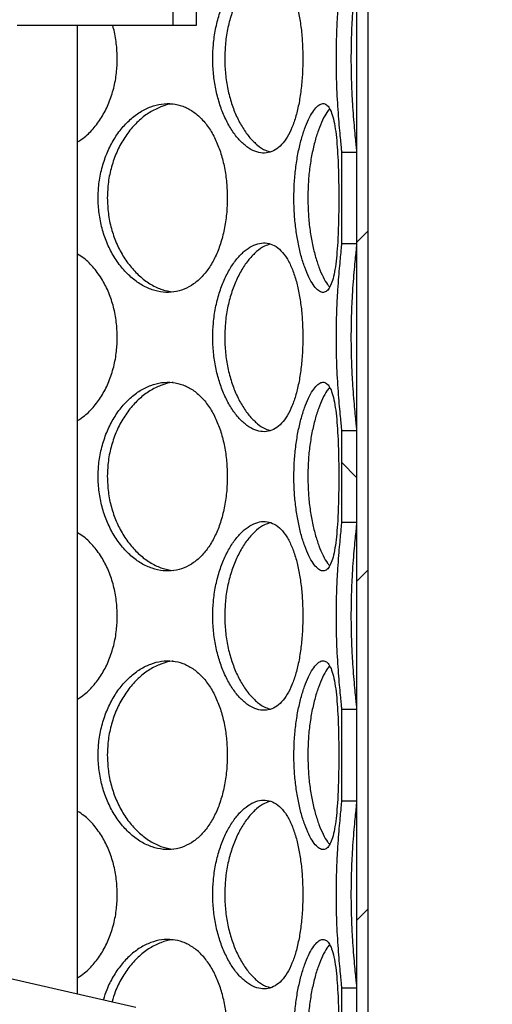
# Model space of a CAD drawing. Units: millimetres. Extents: x 0 to 420, y 0 to 297.
# Drawn here: x 130 to 136, y 227 to 240 of the extents above; entities that cross this region are included whole.
import ezdxf

# ---------------------------------------------------------------- set-up
doc = ezdxf.new("R2010")
doc.units = ezdxf.units.MM

msp = doc.modelspace()

# ---------------------------------------------------------------- hatches: boundary and pattern name
at = {"linetype": 'Continuous', "lineweight": 18}
h = msp.add_hatch(dxfattribs=at)
h.set_pattern_fill('ANSI31', style=0)
h.paths.add_polyline_path([(134.16647, 247.66362), (134.01647, 247.66362), (134.01647, 217.16362), (134.16647, 217.16362)], flags=0)
h = msp.add_hatch(dxfattribs=at)
h.set_pattern_fill('ANSI31', angle=3e-322, style=0)
h.paths.add_polyline_path([(131.89147, 241.16362), (131.58147, 241.16362), (131.58147, 240.16362), (131.89147, 240.16362)], flags=0)
h = msp.add_hatch(dxfattribs=at)
h.set_pattern_fill('ANSI31', angle=90, style=0)
edge = h.paths.add_edge_path(flags=0)
edge.add_arc((129.90397, 215.81362), 0.1, 270, 360, ccw=False)
edge.add_line((129.90397, 215.71362), (129.67897, 215.71362))
edge.add_line((129.67897, 215.71362), (129.67897, 213.48862))
edge.add_line((129.67897, 213.48862), (129.77897, 213.38862))
edge.add_line((129.77897, 213.38862), (129.64147, 213.38862))
edge.add_line((129.64147, 213.38862), (129.64147, 213.76362))
edge.add_line((129.64147, 213.76362), (129.39647, 213.76362))
edge.add_line((129.39647, 213.76362), (129.39647, 212.94362))
edge.add_line((129.39647, 212.94362), (140.88647, 212.94362))
edge.add_line((140.88647, 212.94362), (140.88647, 240.17362))
edge.add_line((140.88647, 240.17362), (154.14147, 240.17362))
edge.add_line((154.14147, 240.17362), (154.14147, 240.31862))
edge.add_line((154.14147, 240.31862), (153.89147, 240.41862))
edge.add_line((153.89147, 240.41862), (140.64147, 240.41862))
edge.add_line((140.64147, 240.41862), (140.64147, 213.18862))
edge.add_line((140.64147, 213.18862), (129.69147, 213.18862))
edge.add_line((129.69147, 213.18862), (129.89147, 213.38862))
edge.add_line((129.89147, 213.38862), (130.14147, 213.38862))
edge.add_line((130.14147, 213.38862), (130.14147, 216.73862))
edge.add_line((130.14147, 216.73862), (130.11647, 216.76362))
edge.add_line((130.11647, 216.76362), (129.77897, 216.76362))
edge.add_line((129.77897, 216.76362), (129.67897, 216.66362))
edge.add_line((129.67897, 216.66362), (129.67897, 216.36362))
edge.add_line((129.67897, 216.36362), (129.90397, 216.36362))
edge.add_arc((129.90397, 216.26362), 0.1, 0, 90, ccw=False)
edge.add_line((130.00397, 216.26362), (130.00397, 215.81362))
h = msp.add_hatch(dxfattribs=at)
h.set_pattern_fill('ANSI31', angle=90, style=0)
h.paths.add_polyline_path([(134.01647, 237.27436), (134.01647, 238.4829), (133.81647, 238.4829), (133.81647, 237.27436)], flags=0)
h = msp.add_hatch(dxfattribs=at)
h.set_pattern_fill('ANSI31', angle=90, style=0)
h.paths.add_polyline_path([(134.01647, 233.58436), (134.01647, 234.7929), (133.81647, 234.7929), (133.81647, 233.58436)], flags=0)
h = msp.add_hatch(dxfattribs=at)
h.set_pattern_fill('ANSI31', angle=90, style=0)
edge = h.paths.add_edge_path(flags=0)
edge.add_line((121.27897, 215.81362), (121.27897, 216.26362))
edge.add_arc((121.37897, 216.26362), 0.1, 90, 180, ccw=False)
edge.add_line((121.37897, 216.36362), (121.60397, 216.36362))
edge.add_line((121.60397, 216.36362), (121.60397, 216.66362))
edge.add_line((121.60397, 216.66362), (121.50397, 216.76362))
edge.add_line((121.50397, 216.76362), (121.16647, 216.76362))
edge.add_line((121.16647, 216.76362), (121.14147, 216.73862))
edge.add_line((121.14147, 216.73862), (121.14147, 213.38862))
edge.add_line((121.14147, 213.38862), (121.39147, 213.38862))
edge.add_line((121.39147, 213.38862), (121.64147, 213.13862))
edge.add_line((121.64147, 213.13862), (121.64147, 205.18862))
edge.add_line((121.64147, 205.18862), (148.64147, 205.18862))
edge.add_line((148.64147, 205.18862), (148.64147, 202.98862))
edge.add_line((148.64147, 202.98862), (149.04147, 202.98862))
edge.add_line((149.04147, 202.98862), (149.04147, 206.68862))
edge.add_line((149.04147, 206.68862), (148.64147, 206.68862))
edge.add_line((148.64147, 206.68862), (148.64147, 232.41862))
edge.add_line((148.64147, 232.41862), (153.89147, 232.41862))
edge.add_line((153.89147, 232.41862), (154.14147, 232.51862))
edge.add_line((154.14147, 232.51862), (154.14147, 232.66362))
edge.add_line((154.14147, 232.66362), (148.39647, 232.66362))
edge.add_line((148.39647, 232.66362), (148.39647, 205.43362))
edge.add_line((148.39647, 205.43362), (121.88647, 205.43362))
edge.add_line((121.88647, 205.43362), (121.88647, 213.76362))
edge.add_line((121.88647, 213.76362), (121.64147, 213.76362))
edge.add_line((121.64147, 213.76362), (121.64147, 213.38862))
edge.add_line((121.64147, 213.38862), (121.50397, 213.38862))
edge.add_line((121.50397, 213.38862), (121.60397, 213.48862))
edge.add_line((121.60397, 213.48862), (121.60397, 215.71362))
edge.add_line((121.60397, 215.71362), (121.37897, 215.71362))
edge.add_arc((121.37897, 215.81362), 0.1, 180, 270, ccw=False)
h = msp.add_hatch(dxfattribs=at)
h.set_pattern_fill('ANSI31', angle=90, style=0)
h.paths.add_polyline_path([(134.01647, 229.89436), (134.01647, 231.1029), (133.81647, 231.1029), (133.81647, 229.89436)], flags=0)
h = msp.add_hatch(dxfattribs=at)
h.set_pattern_fill('DIN 201 Stahl und Stahlguss', style=0, pattern_type=2)
h.set_pattern_definition([(45, (0, 0), (-13.4704, 13.4704), []), (45, (4.49, 0), (-13.4704, 13.4704), []), (45, (8.98, 0), (-13.4704, 13.4704), []), (45, (13.47, 0), (-13.4704, 13.4704), [])])
h.paths.add_polyline_path([(128.01322, 227.96362), (128.01322, 228.31362), (126.66972, 228.31362), (126.66972, 227.96362), (126.59147, 227.96362), (126.59147, 227.66362), (122.39147, 227.66362), (120.19147, 227.16362), (120.19147, 226.91362), (121.64147, 226.91362), (121.64147, 218.81362), (120.19147, 218.81362), (120.19147, 218.06362), (125.44147, 218.06362), (125.44147, 218.56362), (125.31647, 218.56362), (125.31647, 218.81362), (125.96647, 218.81362), (125.96647, 218.56362), (125.84147, 218.56362), (125.84147, 218.06362), (131.09147, 218.06362), (131.09147, 218.81362), (129.64147, 218.81362), (129.64147, 226.91362), (131.09147, 226.91362), (131.09147, 227.16362), (128.89147, 227.66362), (128.09147, 227.66362), (128.09147, 227.96362)], flags=0)
edge = h.paths.add_edge_path(flags=0)
edge.add_arc((125.87937, 213.96928), 5, 92.727169, 104.334362)
edge.add_line((124.64147, 218.81362), (121.88647, 218.81362))
edge.add_line((121.88647, 218.81362), (121.88647, 226.91362))
edge.add_line((121.88647, 226.91362), (129.39647, 226.91362))
edge.add_line((129.39647, 226.91362), (129.39647, 218.81362))
edge.add_line((129.39647, 218.81362), (126.64147, 218.81362))
edge.add_arc((125.40357, 213.96928), 5, 75.665638, 87.272831)
h = msp.add_hatch(dxfattribs=at)
h.set_pattern_fill('ANSI31', angle=90, style=0)
h.paths.add_polyline_path([(134.01647, 226.20436), (134.01647, 227.4129), (133.81647, 227.4129), (133.81647, 226.20436)], flags=0)

# ---------------------------------------------------------------- linework, layer by layer
at = {"color": 7, "linetype": 'Continuous', "lineweight": 25}
for p, q in [((134.01647, 247.66362), (134.01647, 217.16362)), ((134.16647, 247.66362), (134.16647, 217.16362)), ((131.58147, 241.16362), (131.58147, 240.16362)), ((131.89147, 241.16362), (131.89147, 240.16362)), ((130.10236, 240.16362), (129.51947, 240.16362)), ((131.58147, 240.16362), (130.10236, 240.16362)), ((130.31947, 227.33908), (130.31947, 240.16362)), ((131.89147, 240.16362), (131.58147, 240.16362)), ((133.81647, 238.4829), (133.81647, 237.27436)), ((134.01647, 238.4829), (133.81647, 238.4829)), ((134.01647, 238.4829), (134.01647, 237.27436)), ((133.81647, 237.27436), (134.01647, 237.27436)), ((133.81647, 234.7929), (133.81647, 233.58436)), ((134.01647, 234.7929), (133.81647, 234.7929)), ((134.01647, 234.7929), (134.01647, 233.58436)), ((133.81647, 233.58436), (134.01647, 233.58436)), ((133.81647, 231.1029), (133.81647, 229.89436)), ((134.01647, 231.1029), (133.81647, 231.1029)), ((134.01647, 231.1029), (134.01647, 229.89436)), ((133.81647, 229.89436), (134.01647, 229.89436)), ((128.89147, 227.66362), (131.09147, 227.16362)), ((133.81647, 227.4129), (133.81647, 226.20436)), ((134.01647, 227.4129), (133.81647, 227.4129)), ((134.01647, 227.4129), (134.01647, 226.20436))]:
    msp.add_line(p, q, dxfattribs=at)
for points, knots in [([(133.30504, 239.72362), (133.30395, 239.79147), (133.30176, 239.92714), (133.28401, 240.12547), (133.25544, 240.31321), (133.2146, 240.48826), (133.16072, 240.64411), (133.09425, 240.77588), (133.01608, 240.87616), (132.92868, 240.94394), (132.83311, 240.97604), (132.73277, 240.97406), (132.62982, 240.93693), (132.52787, 240.8675), (132.42994, 240.76692), (132.33948, 240.6382), (132.26002, 240.48439), (132.19408, 240.30885), (132.14551, 240.11584), (132.1169, 239.91833), (132.1081, 239.71815), (132.11783, 239.52007), (132.14746, 239.32174), (132.19585, 239.13401), (132.26137, 238.95895), (132.34295, 238.80307), (132.43672, 238.67129), (132.53821, 238.57103), (132.64256, 238.50326), (132.74647, 238.47119), (132.84635, 238.47319), (132.9396, 238.51035), (133.0244, 238.5798), (133.09909, 238.68039), (133.16309, 238.80913), (133.21546, 238.96296), (133.25651, 239.13852), (133.28521, 239.33153), (133.30224, 239.529), (133.30414, 239.66128), (133.30504, 239.72362)], [0, 0, 0, 0, 0.026073906, 0.052143867, 0.078218227, 0.104284916, 0.131418819, 0.158546588, 0.18536158, 0.212176188, 0.238597006, 0.265023636, 0.291168732, 0.317321797, 0.343450425, 0.369581238, 0.395925887, 0.422266067, 0.449146923, 0.476022729, 0.500002133, 0.526076709, 0.552147411, 0.578221455, 0.604287668, 0.631429008, 0.658564172, 0.685379086, 0.712193606, 0.738614871, 0.765041957, 0.791186574, 0.817339128, 0.843467481, 0.869597983, 0.895943077, 0.922283697, 0.949165153, 0.976041491, 1, 1, 1, 1]), ([(132.87284, 240.95659), (132.84811, 240.94925), (132.78774, 240.93133), (132.69154, 240.86303), (132.58896, 240.75896), (132.49488, 240.62456), (132.41313, 240.46485), (132.3468, 240.28476), (132.29959, 240.08868), (132.27329, 239.8994), (132.27057, 239.7765), (132.2694, 239.7236)], [0, 0, 0, 0, 0.08290643, 0.20239612, 0.32141803, 0.44044453, 0.55850775, 0.6765435, 0.7939496, 0.91132163, 1, 1, 1, 1]), ([(133.81647, 240.96436), (133.81607, 240.95406), (133.81526, 240.93321), (133.80898, 240.86482), (133.79937, 240.76796), (133.78722, 240.63933), (133.77419, 240.48542), (133.76206, 240.31047), (133.75216, 240.11685), (133.74607, 239.91928), (133.74416, 239.71906), (133.74619, 239.52091), (133.7525, 239.32349), (133.7622, 239.13473), (133.77428, 238.96051), (133.78758, 238.80381), (133.80006, 238.67231), (133.81002, 238.57183), (133.81562, 238.50917), (133.81623, 238.49044), (133.81647, 238.4829)], [0, 0, 0, 0, 0.05127738, 0.10381463, 0.15968375, 0.21715882, 0.27350925, 0.33142411, 0.38891508, 0.4480079, 0.50001129, 0.55581482, 0.61310699, 0.66890923, 0.72618736, 0.7841913, 0.84389508, 0.90119741, 0.96019833, 1, 1, 1, 1]), ([(134.01647, 240.96436), (134.01602, 240.95349), (134.01512, 240.93177), (134.00836, 240.86049), (133.99805, 240.75885), (133.98512, 240.62459), (133.97156, 240.46485), (133.95913, 240.28476), (133.94948, 240.08868), (133.94405, 239.8994), (133.94247, 239.70793), (133.9446, 239.51779), (133.95114, 239.31764), (133.96128, 239.12891), (133.9737, 238.95491), (133.98706, 238.80169), (133.99971, 238.67195), (134.0097, 238.5729), (134.01557, 238.50966), (134.01621, 238.49078), (134.01647, 238.4829)], [0, 0, 0, 0, 0.05384015, 0.10769299, 0.16623413, 0.22477753, 0.28284713, 0.34090322, 0.39864963, 0.45637927, 0.49999588, 0.55654691, 0.61309133, 0.66961524, 0.72612649, 0.7838318, 0.84153047, 0.89987101, 0.95821612, 1, 1, 1, 1]), ([(130.8452, 239.72362), (130.84238, 239.79126), (130.83674, 239.92654), (130.81214, 240.0751), (130.78626, 240.15038), (130.78171, 240.16362)], [0, 0, 0, 0, 0.45181221, 0.90355606, 1, 1, 1, 1]), ([(130.31947, 238.62174), (130.3507, 238.64183), (130.43128, 238.69368), (130.54271, 238.80991), (130.65183, 238.96275), (130.73905, 239.13857), (130.80141, 239.33152), (130.83899, 239.52901), (130.84321, 239.66128), (130.8452, 239.72362)], [0, 0, 0, 0, 0.09553899, 0.24652372, 0.39874838, 0.5509472, 0.70627102, 0.86156527, 1, 1, 1, 1]), ([(132.2694, 239.7236), (132.27144, 239.655), (132.27553, 239.51779), (132.30767, 239.31764), (132.35775, 239.12892), (132.42526, 238.9549), (132.50796, 238.80174), (132.60249, 238.67178), (132.70504, 238.57353), (132.79743, 238.51053), (132.8537, 238.49602), (132.87468, 238.49062)], [0, 0, 0, 0, 0.11472761, 0.22944184, 0.34411444, 0.45876136, 0.57583073, 0.69288663, 0.81124471, 0.92961207, 1, 1, 1, 1]), ([(132.3035, 237.87862), (132.30167, 237.94647), (132.29802, 238.08214), (132.2686, 238.28047), (132.22167, 238.46821), (132.15556, 238.64326), (132.06986, 238.79911), (131.96624, 238.93088), (131.84705, 239.03116), (131.71658, 239.09894), (131.57703, 239.13104), (131.43333, 239.12906), (131.28872, 239.09193), (131.14783, 239.0225), (131.01456, 238.92192), (130.89298, 238.7932), (130.78736, 238.63939), (130.70045, 238.46385), (130.63685, 238.27084), (130.59957, 238.07333), (130.58812, 237.87315), (130.60077, 237.67507), (130.63942, 237.47674), (130.70277, 237.28901), (130.78913, 237.11395), (130.8976, 236.95807), (131.02367, 236.82629), (131.16203, 236.72603), (131.30643, 236.65826), (131.45283, 236.62619), (131.59615, 236.62819), (131.73279, 236.66535), (131.85959, 236.7348), (131.97377, 236.83539), (132.07361, 236.96413), (132.15695, 237.11796), (132.22344, 237.29352), (132.27056, 237.48653), (132.29884, 237.684), (132.30201, 237.81628), (132.3035, 237.87862)], [0, 0, 0, 0, 0.02607391, 0.05214387, 0.07821823, 0.10428492, 0.13141882, 0.15854659, 0.18536158, 0.21217619, 0.23859701, 0.26502364, 0.29116873, 0.3173218, 0.34345042, 0.36958124, 0.39592589, 0.42226607, 0.44914692, 0.47602273, 0.50000213, 0.52607671, 0.55214741, 0.57822145, 0.60428767, 0.63142901, 0.65856417, 0.68537909, 0.71219361, 0.73861487, 0.76504196, 0.79118657, 0.81733913, 0.84346748, 0.86959798, 0.89594308, 0.9222837, 0.94916515, 0.97604149, 1, 1, 1, 1]), ([(131.58512, 239.1233), (131.58159, 239.12328), (131.52849, 239.12294), (131.42351, 239.0886), (131.27605, 239.01949), (131.13642, 238.91356), (131.01014, 238.77967), (130.90158, 238.61983), (130.81426, 238.43977), (130.75248, 238.24368), (130.71823, 238.0544), (130.71469, 237.9315), (130.71316, 237.8786)], [0, 0, 0, 0, 0.00814286, 0.12245151, 0.23678881, 0.35067849, 0.46457257, 0.5775449, 0.69049094, 0.8028345, 0.91514545, 1, 1, 1, 1]), ([(133.78115, 237.87862), (133.78086, 237.94647), (133.7803, 238.08214), (133.77543, 238.28047), (133.76717, 238.46821), (133.7544, 238.64326), (133.73604, 238.79911), (133.71129, 238.93088), (133.67949, 239.03116), (133.64115, 239.09894), (133.59611, 239.13104), (133.54601, 239.12906), (133.49177, 239.09193), (133.43577, 239.0225), (133.3799, 238.92192), (133.32676, 238.7932), (133.27891, 238.63939), (133.23844, 238.46385), (133.20823, 238.27084), (133.19026, 238.07333), (133.18471, 237.87315), (133.19086, 237.67507), (133.20944, 237.47674), (133.23954, 237.28901), (133.27973, 237.11395), (133.32882, 236.95807), (133.38386, 236.82629), (133.44153, 236.72603), (133.49868, 236.65826), (133.55297, 236.62619), (133.60256, 236.62819), (133.64603, 236.66535), (133.68302, 236.7348), (133.7131, 236.83539), (133.73688, 236.96413), (133.75468, 237.11796), (133.76749, 237.29352), (133.77579, 237.48653), (133.7804, 237.684), (133.78091, 237.81628), (133.78115, 237.87862)], [0, 0, 0, 0, 0.02607391, 0.05214387, 0.07821823, 0.10428492, 0.13141882, 0.15854659, 0.18536158, 0.21217619, 0.23859701, 0.26502364, 0.29116873, 0.3173218, 0.34345042, 0.36958124, 0.39592589, 0.42226607, 0.44914692, 0.47602273, 0.50000213, 0.52607671, 0.55214741, 0.57822145, 0.60428767, 0.63142901, 0.65856417, 0.68537909, 0.71219361, 0.73861487, 0.76504196, 0.79118657, 0.81733913, 0.84346748, 0.86959798, 0.89594308, 0.9222837, 0.94916515, 0.97604149, 1, 1, 1, 1]), ([(133.66001, 239.05793), (133.64793, 239.04416), (133.61644, 239.00827), (133.56509, 238.91285), (133.50974, 238.77986), (133.46038, 238.61978), (133.4196, 238.43978), (133.39019, 238.24368), (133.37366, 238.05441), (133.37195, 237.9315), (133.37121, 237.8786)], [0, 0, 0, 0, 0.084958141, 0.221504651, 0.35805644, 0.493503103, 0.628918253, 0.763611056, 0.898264766, 1, 1, 1, 1]), ([(130.71316, 237.8786), (130.71582, 237.81), (130.72113, 237.67279), (130.76305, 237.47264), (130.82864, 237.28391), (130.91763, 237.10991), (131.02763, 236.9567), (131.15471, 236.82692), (131.29454, 236.72803), (131.43955, 236.65875), (131.53674, 236.64207), (131.58405, 236.63395)], [0, 0, 0, 0, 0.11011197, 0.22021109, 0.33027025, 0.44030477, 0.55266428, 0.66501086, 0.77860723, 0.89221252, 1, 1, 1, 1]), ([(133.37121, 237.8786), (133.3725, 237.81), (133.37508, 237.67279), (133.39524, 237.47265), (133.42639, 237.28389), (133.46777, 237.10999), (133.51753, 236.95638), (133.57294, 236.82813), (133.62165, 236.74106), (133.65054, 236.70964), (133.66013, 236.69921)], [0, 0, 0, 0, 0.131855587, 0.263695792, 0.395488146, 0.527250997, 0.661797945, 0.79632941, 0.932357464, 1, 1, 1, 1]), ([(133.30504, 236.03362), (133.30395, 236.10147), (133.30176, 236.23714), (133.28401, 236.43547), (133.25544, 236.62321), (133.2146, 236.79826), (133.16072, 236.95411), (133.09425, 237.08588), (133.01608, 237.18616), (132.92868, 237.25394), (132.83311, 237.28604), (132.73277, 237.28406), (132.62982, 237.24693), (132.52787, 237.1775), (132.42994, 237.07692), (132.33948, 236.9482), (132.26002, 236.79439), (132.19408, 236.61885), (132.14551, 236.42584), (132.1169, 236.22833), (132.1081, 236.02815), (132.11783, 235.83007), (132.14746, 235.63174), (132.19585, 235.44401), (132.26137, 235.26895), (132.34295, 235.11307), (132.43672, 234.98129), (132.53821, 234.88103), (132.64256, 234.81326), (132.74647, 234.78119), (132.84635, 234.78319), (132.9396, 234.82035), (133.0244, 234.8898), (133.09909, 234.99039), (133.16309, 235.11913), (133.21546, 235.27296), (133.25651, 235.44852), (133.28521, 235.64153), (133.30224, 235.839), (133.30414, 235.97128), (133.30504, 236.03362)], [0, 0, 0, 0, 0.02607391, 0.05214387, 0.07821823, 0.10428492, 0.13141882, 0.15854659, 0.18536158, 0.21217619, 0.23859701, 0.26502364, 0.29116873, 0.3173218, 0.34345042, 0.36958124, 0.39592589, 0.42226607, 0.44914692, 0.47602273, 0.50000213, 0.52607671, 0.55214741, 0.57822145, 0.60428767, 0.63142901, 0.65856417, 0.68537909, 0.71219361, 0.73861487, 0.76504196, 0.79118657, 0.81733913, 0.84346748, 0.86959798, 0.89594308, 0.9222837, 0.94916515, 0.97604149, 1, 1, 1, 1]), ([(132.87284, 237.26659), (132.84811, 237.25925), (132.78774, 237.24133), (132.69154, 237.17303), (132.58896, 237.06896), (132.49488, 236.93456), (132.41313, 236.77485), (132.3468, 236.59476), (132.29959, 236.39868), (132.27329, 236.2094), (132.27057, 236.0865), (132.2694, 236.0336)], [0, 0, 0, 0, 0.08290643, 0.20239612, 0.32141803, 0.44044453, 0.55850775, 0.6765435, 0.7939496, 0.91132163, 1, 1, 1, 1]), ([(133.81647, 237.27436), (133.81607, 237.26406), (133.81526, 237.24321), (133.80898, 237.17482), (133.79937, 237.07796), (133.78722, 236.94933), (133.77419, 236.79542), (133.76206, 236.62047), (133.75216, 236.42685), (133.74607, 236.22928), (133.74416, 236.02906), (133.74619, 235.83091), (133.7525, 235.63349), (133.7622, 235.44473), (133.77428, 235.27051), (133.78758, 235.11381), (133.80006, 234.98231), (133.81002, 234.88183), (133.81562, 234.81917), (133.81623, 234.80044), (133.81647, 234.7929)], [0, 0, 0, 0, 0.05127738, 0.10381463, 0.15968375, 0.21715882, 0.27350925, 0.33142411, 0.38891508, 0.4480079, 0.50001129, 0.55581482, 0.61310699, 0.66890923, 0.72618736, 0.7841913, 0.84389508, 0.90119741, 0.96019833, 1, 1, 1, 1]), ([(134.01647, 237.27436), (134.01602, 237.26349), (134.01512, 237.24177), (134.00836, 237.17049), (133.99805, 237.06885), (133.98512, 236.93459), (133.97156, 236.77485), (133.95913, 236.59476), (133.94948, 236.39868), (133.94405, 236.2094), (133.94247, 236.01793), (133.9446, 235.82779), (133.95114, 235.62764), (133.96128, 235.43891), (133.9737, 235.26491), (133.98706, 235.11169), (133.99971, 234.98195), (134.0097, 234.8829), (134.01557, 234.81966), (134.01621, 234.80078), (134.01647, 234.7929)], [0, 0, 0, 0, 0.05384015, 0.10769299, 0.16623413, 0.22477753, 0.28284713, 0.34090322, 0.39864963, 0.45637927, 0.49999588, 0.55654691, 0.61309133, 0.66961524, 0.72612649, 0.7838318, 0.84153047, 0.89987101, 0.95821612, 1, 1, 1, 1]), ([(130.8452, 236.03362), (130.84276, 236.10146), (130.83788, 236.23714), (130.79882, 236.43549), (130.73672, 236.62314), (130.65002, 236.79851), (130.53775, 236.95315), (130.42641, 237.06875), (130.34709, 237.11792), (130.31947, 237.13504)], [0, 0, 0, 0, 0.15068424, 0.30134568, 0.45203255, 0.60267508, 0.75948517, 0.91625982, 1, 1, 1, 1]), ([(130.31947, 234.93174), (130.3507, 234.95183), (130.43128, 235.00368), (130.54271, 235.11991), (130.65183, 235.27275), (130.73905, 235.44857), (130.80141, 235.64152), (130.83899, 235.83901), (130.84321, 235.97128), (130.8452, 236.03362)], [0, 0, 0, 0, 0.095538987, 0.246523718, 0.398748382, 0.550947201, 0.706271019, 0.861565268, 1, 1, 1, 1]), ([(132.2694, 236.0336), (132.27144, 235.965), (132.27553, 235.82779), (132.30767, 235.62764), (132.35775, 235.43892), (132.42526, 235.2649), (132.50796, 235.11174), (132.60249, 234.98178), (132.70504, 234.88353), (132.79743, 234.82053), (132.8537, 234.80602), (132.87468, 234.80062)], [0, 0, 0, 0, 0.11472761, 0.22944184, 0.34411444, 0.45876136, 0.57583073, 0.69288663, 0.81124471, 0.92961207, 1, 1, 1, 1]), ([(132.3035, 234.18862), (132.30167, 234.25647), (132.29802, 234.39214), (132.2686, 234.59047), (132.22167, 234.77821), (132.15556, 234.95326), (132.06986, 235.10911), (131.96624, 235.24088), (131.84705, 235.34116), (131.71658, 235.40894), (131.57703, 235.44104), (131.43333, 235.43906), (131.28872, 235.40193), (131.14783, 235.3325), (131.01456, 235.23192), (130.89298, 235.1032), (130.78736, 234.94939), (130.70045, 234.77385), (130.63685, 234.58084), (130.59957, 234.38333), (130.58812, 234.18315), (130.60077, 233.98507), (130.63942, 233.78674), (130.70277, 233.59901), (130.78913, 233.42395), (130.8976, 233.26807), (131.02367, 233.13629), (131.16203, 233.03603), (131.30643, 232.96826), (131.45283, 232.93619), (131.59615, 232.93819), (131.73279, 232.97535), (131.85959, 233.0448), (131.97377, 233.14539), (132.07361, 233.27413), (132.15695, 233.42796), (132.22344, 233.60352), (132.27056, 233.79653), (132.29884, 233.994), (132.30201, 234.12628), (132.3035, 234.18862)], [0, 0, 0, 0, 0.02607391, 0.05214387, 0.07821823, 0.10428492, 0.13141882, 0.15854659, 0.18536158, 0.21217619, 0.23859701, 0.26502364, 0.29116873, 0.3173218, 0.34345042, 0.36958124, 0.39592589, 0.42226607, 0.44914692, 0.47602273, 0.50000213, 0.52607671, 0.55214741, 0.57822145, 0.60428767, 0.63142901, 0.65856417, 0.68537909, 0.71219361, 0.73861487, 0.76504196, 0.79118657, 0.81733913, 0.84346748, 0.86959798, 0.89594308, 0.9222837, 0.94916515, 0.97604149, 1, 1, 1, 1]), ([(131.58512, 235.4333), (131.58159, 235.43328), (131.52849, 235.43294), (131.42351, 235.3986), (131.27605, 235.32949), (131.13642, 235.22356), (131.01014, 235.08967), (130.90158, 234.92983), (130.81426, 234.74977), (130.75248, 234.55368), (130.71823, 234.3644), (130.71469, 234.2415), (130.71316, 234.1886)], [0, 0, 0, 0, 0.00814286, 0.12245151, 0.23678881, 0.35067849, 0.46457257, 0.5775449, 0.69049094, 0.8028345, 0.91514545, 1, 1, 1, 1]), ([(133.78115, 234.18862), (133.78086, 234.25647), (133.7803, 234.39214), (133.77543, 234.59047), (133.76717, 234.77821), (133.7544, 234.95326), (133.73604, 235.10911), (133.71129, 235.24088), (133.67949, 235.34116), (133.64115, 235.40894), (133.59611, 235.44104), (133.54601, 235.43906), (133.49177, 235.40193), (133.43577, 235.3325), (133.3799, 235.23192), (133.32676, 235.1032), (133.27891, 234.94939), (133.23844, 234.77385), (133.20823, 234.58084), (133.19026, 234.38333), (133.18471, 234.18315), (133.19086, 233.98507), (133.20944, 233.78674), (133.23954, 233.59901), (133.27973, 233.42395), (133.32882, 233.26807), (133.38386, 233.13629), (133.44153, 233.03603), (133.49868, 232.96826), (133.55297, 232.93619), (133.60256, 232.93819), (133.64603, 232.97535), (133.68302, 233.0448), (133.7131, 233.14539), (133.73688, 233.27413), (133.75468, 233.42796), (133.76749, 233.60352), (133.77579, 233.79653), (133.7804, 233.994), (133.78091, 234.12628), (133.78115, 234.18862)], [0, 0, 0, 0, 0.02607391, 0.05214387, 0.07821823, 0.10428492, 0.13141882, 0.15854659, 0.18536158, 0.21217619, 0.23859701, 0.26502364, 0.29116873, 0.3173218, 0.34345042, 0.36958124, 0.39592589, 0.42226607, 0.44914692, 0.47602273, 0.50000213, 0.52607671, 0.55214741, 0.57822145, 0.60428767, 0.63142901, 0.65856417, 0.68537909, 0.71219361, 0.73861487, 0.76504196, 0.79118657, 0.81733913, 0.84346748, 0.86959798, 0.89594308, 0.9222837, 0.94916515, 0.97604149, 1, 1, 1, 1]), ([(133.66001, 235.36793), (133.64793, 235.35416), (133.61644, 235.31827), (133.56509, 235.22285), (133.50974, 235.08986), (133.46038, 234.92978), (133.4196, 234.74978), (133.39019, 234.55368), (133.37366, 234.36441), (133.37195, 234.2415), (133.37121, 234.1886)], [0, 0, 0, 0, 0.08495814, 0.22150465, 0.35805644, 0.4935031, 0.62891825, 0.76361106, 0.89826477, 1, 1, 1, 1]), ([(130.71316, 234.1886), (130.71582, 234.12), (130.72113, 233.98279), (130.76305, 233.78264), (130.82864, 233.59391), (130.91763, 233.41991), (131.02763, 233.2667), (131.15471, 233.13692), (131.29454, 233.03803), (131.43955, 232.96875), (131.53674, 232.95207), (131.58405, 232.94395)], [0, 0, 0, 0, 0.11011197, 0.22021109, 0.33027025, 0.44030477, 0.55266428, 0.66501086, 0.77860723, 0.89221252, 1, 1, 1, 1]), ([(133.37121, 234.1886), (133.3725, 234.12), (133.37508, 233.98279), (133.39524, 233.78265), (133.42639, 233.59389), (133.46777, 233.41999), (133.51753, 233.26638), (133.57294, 233.13813), (133.62165, 233.05106), (133.65054, 233.01964), (133.66013, 233.00921)], [0, 0, 0, 0, 0.13185559, 0.26369579, 0.39548815, 0.527251, 0.66179795, 0.79632941, 0.93235746, 1, 1, 1, 1]), ([(133.30504, 232.34362), (133.30395, 232.41147), (133.30176, 232.54714), (133.28401, 232.74547), (133.25544, 232.93321), (133.2146, 233.10826), (133.16072, 233.26411), (133.09425, 233.39588), (133.01608, 233.49616), (132.92868, 233.56394), (132.83311, 233.59604), (132.73277, 233.59406), (132.62982, 233.55693), (132.52787, 233.4875), (132.42994, 233.38692), (132.33948, 233.2582), (132.26002, 233.10439), (132.19408, 232.92885), (132.14551, 232.73584), (132.1169, 232.53833), (132.1081, 232.33815), (132.11783, 232.14007), (132.14746, 231.94174), (132.19585, 231.75401), (132.26137, 231.57895), (132.34295, 231.42307), (132.43672, 231.29129), (132.53821, 231.19103), (132.64256, 231.12326), (132.74647, 231.09119), (132.84635, 231.09319), (132.9396, 231.13035), (133.0244, 231.1998), (133.09909, 231.30039), (133.16309, 231.42913), (133.21546, 231.58296), (133.25651, 231.75852), (133.28521, 231.95153), (133.30224, 232.149), (133.30414, 232.28128), (133.30504, 232.34362)], [0, 0, 0, 0, 0.02607391, 0.05214387, 0.07821823, 0.10428492, 0.13141882, 0.15854659, 0.18536158, 0.21217619, 0.23859701, 0.26502364, 0.29116873, 0.3173218, 0.34345042, 0.36958124, 0.39592589, 0.42226607, 0.44914692, 0.47602273, 0.50000213, 0.52607671, 0.55214741, 0.57822145, 0.60428767, 0.63142901, 0.65856417, 0.68537909, 0.71219361, 0.73861487, 0.76504196, 0.79118657, 0.81733913, 0.84346748, 0.86959798, 0.89594308, 0.9222837, 0.94916515, 0.97604149, 1, 1, 1, 1]), ([(132.87284, 233.57659), (132.84811, 233.56925), (132.78774, 233.55133), (132.69154, 233.48303), (132.58896, 233.37896), (132.49488, 233.24456), (132.41313, 233.08485), (132.3468, 232.90476), (132.29959, 232.70868), (132.27329, 232.5194), (132.27057, 232.3965), (132.2694, 232.3436)], [0, 0, 0, 0, 0.08290643, 0.20239612, 0.32141803, 0.44044453, 0.55850775, 0.6765435, 0.7939496, 0.91132163, 1, 1, 1, 1]), ([(133.81647, 233.58436), (133.81607, 233.57406), (133.81526, 233.55321), (133.80898, 233.48482), (133.79937, 233.38796), (133.78722, 233.25933), (133.77419, 233.10542), (133.76206, 232.93047), (133.75216, 232.73685), (133.74607, 232.53928), (133.74416, 232.33906), (133.74619, 232.14091), (133.7525, 231.94349), (133.7622, 231.75473), (133.77428, 231.58051), (133.78758, 231.42381), (133.80006, 231.29231), (133.81002, 231.19183), (133.81562, 231.12917), (133.81623, 231.11044), (133.81647, 231.1029)], [0, 0, 0, 0, 0.05127738, 0.10381463, 0.15968375, 0.21715882, 0.27350925, 0.33142411, 0.38891508, 0.4480079, 0.50001129, 0.55581482, 0.61310699, 0.66890923, 0.72618736, 0.7841913, 0.84389508, 0.90119741, 0.96019833, 1, 1, 1, 1]), ([(134.01647, 233.58436), (134.01602, 233.57349), (134.01512, 233.55177), (134.00836, 233.48049), (133.99805, 233.37885), (133.98512, 233.24459), (133.97156, 233.08485), (133.95913, 232.90476), (133.94948, 232.70868), (133.94405, 232.5194), (133.94247, 232.32793), (133.9446, 232.13779), (133.95114, 231.93764), (133.96128, 231.74891), (133.9737, 231.57491), (133.98706, 231.42169), (133.99971, 231.29195), (134.0097, 231.1929), (134.01557, 231.12966), (134.01621, 231.11078), (134.01647, 231.1029)], [0, 0, 0, 0, 0.05384015, 0.10769299, 0.16623413, 0.22477753, 0.28284713, 0.34090322, 0.39864963, 0.45637927, 0.49999588, 0.55654691, 0.61309133, 0.66961524, 0.72612649, 0.7838318, 0.84153047, 0.89987101, 0.95821612, 1, 1, 1, 1]), ([(130.8452, 232.34362), (130.84276, 232.41146), (130.83788, 232.54714), (130.79882, 232.74549), (130.73672, 232.93314), (130.65002, 233.10851), (130.53775, 233.26315), (130.42641, 233.37875), (130.34709, 233.42792), (130.31947, 233.44504)], [0, 0, 0, 0, 0.15068424, 0.30134568, 0.45203255, 0.60267508, 0.75948517, 0.91625982, 1, 1, 1, 1]), ([(130.31947, 231.24174), (130.3507, 231.26183), (130.43128, 231.31368), (130.54271, 231.42991), (130.65183, 231.58275), (130.73905, 231.75857), (130.80141, 231.95152), (130.83899, 232.14901), (130.84321, 232.28128), (130.8452, 232.34362)], [0, 0, 0, 0, 0.09553899, 0.24652372, 0.39874838, 0.5509472, 0.70627102, 0.86156527, 1, 1, 1, 1]), ([(132.2694, 232.3436), (132.27144, 232.275), (132.27553, 232.13779), (132.30767, 231.93764), (132.35775, 231.74892), (132.42526, 231.5749), (132.50796, 231.42174), (132.60249, 231.29178), (132.70504, 231.19353), (132.79743, 231.13053), (132.8537, 231.11602), (132.87468, 231.11062)], [0, 0, 0, 0, 0.11472761, 0.22944184, 0.34411444, 0.45876136, 0.57583073, 0.69288663, 0.81124471, 0.92961207, 1, 1, 1, 1]), ([(132.3035, 230.49862), (132.30167, 230.56647), (132.29802, 230.70214), (132.2686, 230.90047), (132.22167, 231.08821), (132.15556, 231.26326), (132.06986, 231.41911), (131.96624, 231.55088), (131.84705, 231.65116), (131.71658, 231.71894), (131.57703, 231.75104), (131.43333, 231.74906), (131.28872, 231.71193), (131.14783, 231.6425), (131.01456, 231.54192), (130.89298, 231.4132), (130.78736, 231.25939), (130.70045, 231.08385), (130.63685, 230.89084), (130.59957, 230.69333), (130.58812, 230.49315), (130.60077, 230.29507), (130.63942, 230.09674), (130.70277, 229.90901), (130.78913, 229.73395), (130.8976, 229.57807), (131.02367, 229.44629), (131.16203, 229.34603), (131.30643, 229.27826), (131.45283, 229.24619), (131.59615, 229.24819), (131.73279, 229.28535), (131.85959, 229.3548), (131.97377, 229.45539), (132.07361, 229.58413), (132.15695, 229.73796), (132.22344, 229.91352), (132.27056, 230.10653), (132.29884, 230.304), (132.30201, 230.43628), (132.3035, 230.49862)], [0, 0, 0, 0, 0.02607391, 0.05214387, 0.07821823, 0.10428492, 0.13141882, 0.15854659, 0.18536158, 0.21217619, 0.23859701, 0.26502364, 0.29116873, 0.3173218, 0.34345042, 0.36958124, 0.39592589, 0.42226607, 0.44914692, 0.47602273, 0.50000213, 0.52607671, 0.55214741, 0.57822145, 0.60428767, 0.63142901, 0.65856417, 0.68537909, 0.71219361, 0.73861487, 0.76504196, 0.79118657, 0.81733913, 0.84346748, 0.86959798, 0.89594308, 0.9222837, 0.94916515, 0.97604149, 1, 1, 1, 1]), ([(131.58512, 231.7433), (131.58159, 231.74328), (131.52849, 231.74294), (131.42351, 231.7086), (131.27605, 231.63949), (131.13642, 231.53356), (131.01014, 231.39967), (130.90158, 231.23983), (130.81426, 231.05977), (130.75248, 230.86368), (130.71823, 230.6744), (130.71469, 230.5515), (130.71316, 230.4986)], [0, 0, 0, 0, 0.00814286, 0.12245151, 0.23678881, 0.35067849, 0.46457257, 0.5775449, 0.69049094, 0.8028345, 0.91514545, 1, 1, 1, 1]), ([(133.78115, 230.49862), (133.78086, 230.56647), (133.7803, 230.70214), (133.77543, 230.90047), (133.76717, 231.08821), (133.7544, 231.26326), (133.73604, 231.41911), (133.71129, 231.55088), (133.67949, 231.65116), (133.64115, 231.71894), (133.59611, 231.75104), (133.54601, 231.74906), (133.49177, 231.71193), (133.43577, 231.6425), (133.3799, 231.54192), (133.32676, 231.4132), (133.27891, 231.25939), (133.23844, 231.08385), (133.20823, 230.89084), (133.19026, 230.69333), (133.18471, 230.49315), (133.19086, 230.29507), (133.20944, 230.09674), (133.23954, 229.90901), (133.27973, 229.73395), (133.32882, 229.57807), (133.38386, 229.44629), (133.44153, 229.34603), (133.49868, 229.27826), (133.55297, 229.24619), (133.60256, 229.24819), (133.64603, 229.28535), (133.68302, 229.3548), (133.7131, 229.45539), (133.73688, 229.58413), (133.75468, 229.73796), (133.76749, 229.91352), (133.77579, 230.10653), (133.7804, 230.304), (133.78091, 230.43628), (133.78115, 230.49862)], [0, 0, 0, 0, 0.02607391, 0.05214387, 0.07821823, 0.10428492, 0.13141882, 0.15854659, 0.18536158, 0.21217619, 0.23859701, 0.26502364, 0.29116873, 0.3173218, 0.34345042, 0.36958124, 0.39592589, 0.42226607, 0.44914692, 0.47602273, 0.50000213, 0.52607671, 0.55214741, 0.57822145, 0.60428767, 0.63142901, 0.65856417, 0.68537909, 0.71219361, 0.73861487, 0.76504196, 0.79118657, 0.81733913, 0.84346748, 0.86959798, 0.89594308, 0.9222837, 0.94916515, 0.97604149, 1, 1, 1, 1]), ([(133.66001, 231.67793), (133.64793, 231.66416), (133.61644, 231.62827), (133.56509, 231.53285), (133.50974, 231.39986), (133.46038, 231.23978), (133.4196, 231.05978), (133.39019, 230.86368), (133.37366, 230.67441), (133.37195, 230.5515), (133.37121, 230.4986)], [0, 0, 0, 0, 0.084958141, 0.221504651, 0.35805644, 0.493503103, 0.628918253, 0.763611056, 0.898264766, 1, 1, 1, 1]), ([(130.71316, 230.4986), (130.71582, 230.43), (130.72113, 230.29279), (130.76305, 230.09264), (130.82864, 229.90391), (130.91763, 229.72991), (131.02763, 229.5767), (131.15471, 229.44692), (131.29454, 229.34803), (131.43955, 229.27875), (131.53674, 229.26207), (131.58405, 229.25395)], [0, 0, 0, 0, 0.11011197, 0.22021109, 0.33027025, 0.44030477, 0.55266428, 0.66501086, 0.77860723, 0.89221252, 1, 1, 1, 1]), ([(133.37121, 230.4986), (133.3725, 230.43), (133.37508, 230.29279), (133.39524, 230.09265), (133.42639, 229.90389), (133.46777, 229.72999), (133.51753, 229.57638), (133.57294, 229.44813), (133.62165, 229.36106), (133.65054, 229.32964), (133.66013, 229.31921)], [0, 0, 0, 0, 0.13185559, 0.26369579, 0.39548815, 0.527251, 0.66179795, 0.79632941, 0.93235746, 1, 1, 1, 1]), ([(133.30504, 228.65362), (133.30395, 228.72147), (133.30176, 228.85714), (133.28401, 229.05547), (133.25544, 229.24321), (133.2146, 229.41826), (133.16072, 229.57411), (133.09425, 229.70588), (133.01608, 229.80616), (132.92868, 229.87394), (132.83311, 229.90604), (132.73277, 229.90406), (132.62982, 229.86693), (132.52787, 229.7975), (132.42994, 229.69692), (132.33948, 229.5682), (132.26002, 229.41439), (132.19408, 229.23885), (132.14551, 229.04584), (132.1169, 228.84833), (132.1081, 228.64815), (132.11783, 228.45007), (132.14746, 228.25174), (132.19585, 228.06401), (132.26137, 227.88895), (132.34295, 227.73307), (132.43672, 227.60129), (132.53821, 227.50103), (132.64256, 227.43326), (132.74647, 227.40119), (132.84635, 227.40319), (132.9396, 227.44035), (133.0244, 227.5098), (133.09909, 227.61039), (133.16309, 227.73913), (133.21546, 227.89296), (133.25651, 228.06852), (133.28521, 228.26153), (133.30224, 228.459), (133.30414, 228.59128), (133.30504, 228.65362)], [0, 0, 0, 0, 0.026073906, 0.052143867, 0.078218227, 0.104284916, 0.131418819, 0.158546588, 0.18536158, 0.212176188, 0.238597006, 0.265023636, 0.291168732, 0.317321797, 0.343450425, 0.369581238, 0.395925887, 0.422266067, 0.449146923, 0.476022729, 0.500002133, 0.526076709, 0.552147411, 0.578221455, 0.604287668, 0.631429008, 0.658564172, 0.685379086, 0.712193606, 0.738614871, 0.765041957, 0.791186574, 0.817339128, 0.843467481, 0.869597983, 0.895943077, 0.922283697, 0.949165153, 0.976041491, 1, 1, 1, 1]), ([(132.87284, 229.88659), (132.84811, 229.87925), (132.78774, 229.86133), (132.69154, 229.79303), (132.58896, 229.68896), (132.49488, 229.55456), (132.41313, 229.39485), (132.3468, 229.21476), (132.29959, 229.01868), (132.27329, 228.8294), (132.27057, 228.7065), (132.2694, 228.6536)], [0, 0, 0, 0, 0.08290643, 0.20239612, 0.32141803, 0.44044453, 0.55850775, 0.6765435, 0.7939496, 0.91132163, 1, 1, 1, 1]), ([(133.81647, 229.89436), (133.81607, 229.88406), (133.81526, 229.86321), (133.80898, 229.79482), (133.79937, 229.69796), (133.78722, 229.56933), (133.77419, 229.41542), (133.76206, 229.24047), (133.75216, 229.04685), (133.74607, 228.84928), (133.74416, 228.64906), (133.74619, 228.45091), (133.7525, 228.25349), (133.7622, 228.06473), (133.77428, 227.89051), (133.78758, 227.73381), (133.80006, 227.60231), (133.81002, 227.50183), (133.81562, 227.43917), (133.81623, 227.42044), (133.81647, 227.4129)], [0, 0, 0, 0, 0.05127738, 0.10381463, 0.15968375, 0.21715882, 0.27350925, 0.33142411, 0.38891508, 0.4480079, 0.50001129, 0.55581482, 0.61310699, 0.66890923, 0.72618736, 0.7841913, 0.84389508, 0.90119741, 0.96019833, 1, 1, 1, 1]), ([(134.01647, 229.89436), (134.01602, 229.88349), (134.01512, 229.86177), (134.00836, 229.79049), (133.99805, 229.68885), (133.98512, 229.55459), (133.97156, 229.39485), (133.95913, 229.21476), (133.94948, 229.01868), (133.94405, 228.8294), (133.94247, 228.63793), (133.9446, 228.44779), (133.95114, 228.24764), (133.96128, 228.05891), (133.9737, 227.88491), (133.98706, 227.73169), (133.99971, 227.60195), (134.0097, 227.5029), (134.01557, 227.43966), (134.01621, 227.42078), (134.01647, 227.4129)], [0, 0, 0, 0, 0.05384015, 0.10769299, 0.16623413, 0.22477753, 0.28284713, 0.34090322, 0.39864963, 0.45637927, 0.49999588, 0.55654691, 0.61309133, 0.66961524, 0.72612649, 0.7838318, 0.84153047, 0.89987101, 0.95821612, 1, 1, 1, 1]), ([(130.8452, 228.65362), (130.84276, 228.72146), (130.83788, 228.85714), (130.79882, 229.05549), (130.73672, 229.24314), (130.65002, 229.41851), (130.53775, 229.57315), (130.42641, 229.68875), (130.34709, 229.73792), (130.31947, 229.75504)], [0, 0, 0, 0, 0.150684239, 0.301345682, 0.452032548, 0.602675084, 0.75948517, 0.916259817, 1, 1, 1, 1]), ([(130.31947, 227.55174), (130.3507, 227.57183), (130.43128, 227.62368), (130.54271, 227.73991), (130.65183, 227.89275), (130.73905, 228.06857), (130.80141, 228.26152), (130.83899, 228.45901), (130.84321, 228.59128), (130.8452, 228.65362)], [0, 0, 0, 0, 0.09553899, 0.24652372, 0.39874838, 0.5509472, 0.70627102, 0.86156527, 1, 1, 1, 1]), ([(132.2694, 228.6536), (132.27144, 228.585), (132.27553, 228.44779), (132.30767, 228.24764), (132.35775, 228.05892), (132.42526, 227.8849), (132.50796, 227.73174), (132.60249, 227.60178), (132.70504, 227.50353), (132.79743, 227.44053), (132.8537, 227.42602), (132.87468, 227.42062)], [0, 0, 0, 0, 0.11472761, 0.22944184, 0.34411444, 0.45876136, 0.57583073, 0.69288663, 0.81124471, 0.92961207, 1, 1, 1, 1]), ([(132.3035, 226.80862), (132.30167, 226.87647), (132.29802, 227.01214), (132.2686, 227.21047), (132.22167, 227.39821), (132.15556, 227.57326), (132.06986, 227.72911), (131.96624, 227.86088), (131.84705, 227.96116), (131.71658, 228.02894), (131.57703, 228.06104), (131.43333, 228.05906), (131.28872, 228.02193), (131.14782, 227.95251), (131.0146, 227.8519), (130.89282, 227.72328), (130.78793, 227.56909), (130.70804, 227.41391), (130.6751, 227.30561), (130.66163, 227.26131)], [0, 0, 0, 0, 0.05919267, 0.11837639, 0.1775701, 0.23674639, 0.29834545, 0.3599306, 0.42080567, 0.48167988, 0.54166011, 0.60165353, 0.66100782, 0.7203802, 0.7796971, 0.83901897, 0.89882628, 0.95862345, 1, 1, 1, 1]), ([(131.58512, 228.0533), (131.58159, 228.05328), (131.52849, 228.05294), (131.42351, 228.01859), (131.27604, 227.9495), (131.13647, 227.84354), (131.00998, 227.70975), (130.90218, 227.54952), (130.82176, 227.39017), (130.78955, 227.27961), (130.77661, 227.23518)], [0, 0, 0, 0, 0.01062544, 0.15978444, 0.30898081, 0.4575931, 0.60621112, 0.75362637, 0.90100733, 1, 1, 1, 1]), ([(133.78115, 226.80862), (133.78086, 226.87647), (133.7803, 227.01214), (133.77543, 227.21047), (133.76717, 227.39821), (133.7544, 227.57326), (133.73604, 227.72911), (133.71129, 227.86088), (133.67949, 227.96116), (133.64115, 228.02894), (133.59611, 228.06104), (133.54601, 228.05906), (133.49177, 228.02193), (133.43577, 227.9525), (133.3799, 227.85192), (133.32676, 227.7232), (133.27891, 227.56939), (133.23844, 227.39385), (133.20823, 227.20084), (133.19026, 227.00333), (133.18471, 226.80315), (133.19086, 226.60507), (133.20944, 226.40674), (133.23954, 226.21901), (133.27973, 226.04395), (133.32882, 225.88807), (133.38386, 225.75629), (133.44153, 225.65603), (133.49868, 225.58826), (133.55297, 225.55619), (133.60256, 225.55819), (133.64603, 225.59535), (133.68302, 225.6648), (133.7131, 225.76539), (133.73688, 225.89413), (133.75468, 226.04796), (133.76749, 226.22352), (133.77579, 226.41653), (133.7804, 226.614), (133.78091, 226.74628), (133.78115, 226.80862)], [0, 0, 0, 0, 0.026073906, 0.052143867, 0.078218227, 0.104284916, 0.131418819, 0.158546588, 0.18536158, 0.212176188, 0.238597006, 0.265023636, 0.291168732, 0.317321797, 0.343450425, 0.369581238, 0.395925887, 0.422266067, 0.449146923, 0.476022729, 0.500002133, 0.526076709, 0.552147411, 0.578221455, 0.604287668, 0.631429008, 0.658564172, 0.685379086, 0.712193606, 0.738614871, 0.765041957, 0.791186574, 0.817339128, 0.843467481, 0.869597983, 0.895943077, 0.922283697, 0.949165153, 0.976041491, 1, 1, 1, 1]), ([(133.66001, 227.98793), (133.64793, 227.97416), (133.61644, 227.93827), (133.56509, 227.84285), (133.50974, 227.70986), (133.46038, 227.54978), (133.4196, 227.36978), (133.39019, 227.17368), (133.37366, 226.98441), (133.37195, 226.8615), (133.37121, 226.8086)], [0, 0, 0, 0, 0.08495814, 0.22150465, 0.35805644, 0.4935031, 0.62891825, 0.76361106, 0.89826477, 1, 1, 1, 1])]:
    msp.add_open_spline(points, degree=3, knots=knots, dxfattribs=at)

doc.saveas('drawing.dxf')
